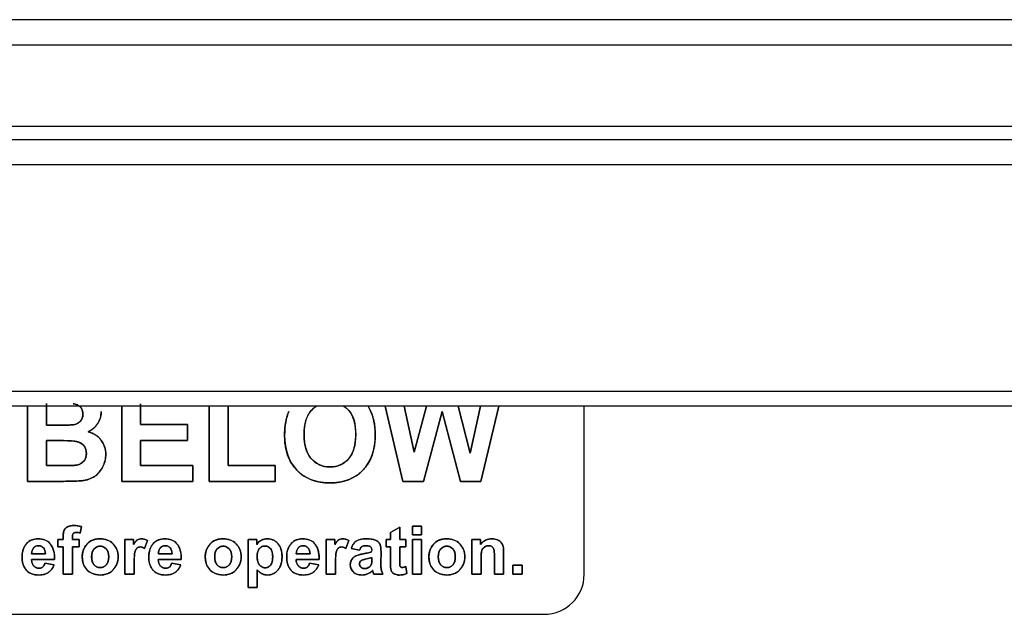
# Model space of a CAD drawing. Units: millimetres. Extents: x 41 to 956, y -969 to 993.
# Drawn here: x 277 to 350, y 716 to 761 of the extents above; entities that cross this region are included whole.
import ezdxf

# ---------------------------------------------------------------- set-up
doc = ezdxf.new("R2010")
doc.units = ezdxf.units.MM
doc.layers.add('Moffat_Details', color=160, linetype='Continuous')
doc.layers.add('Moffat_Profiles', color=10, linetype='Continuous')

msp = doc.modelspace()

# ---------------------------------------------------------------- linework, layer by layer
at = {"layer": 'Moffat_Details', "true_color": 0x000000}
for p, q in [((278.524, 730.683), (278.524, 732.3)), ((278.524, 732.3), (278.524, 730.683)), ((285.588, 730.726), (285.588, 732.278)), ((285.588, 732.278), (285.588, 730.726)), ((277.11, 732.101), (277.11, 726.463)), ((277.11, 726.463), (277.11, 732.101)), ((284.174, 732.101), (284.174, 726.463)), ((284.174, 726.463), (284.174, 732.101)), ((290.737, 732.101), (290.737, 726.463)), ((290.737, 726.463), (290.737, 732.101)), ((292.151, 727.647), (292.151, 732.101)), ((292.151, 732.101), (292.151, 727.647)), ((303.923, 732.101), (305.26, 726.463)), ((305.26, 726.463), (303.923, 732.101)), ((306.103, 728.656), (305.35, 732.101)), ((305.35, 732.101), (306.103, 728.656)), ((307.016, 732.101), (306.103, 728.656)), ((306.103, 728.656), (307.016, 732.101)), ((306.802, 726.463), (308.194, 731.697)), ((308.194, 731.697), (306.802, 726.463)), ((308.194, 731.697), (309.581, 726.463)), ((309.581, 726.463), (308.194, 731.697)), ((310.291, 728.576), (309.402, 732.101)), ((309.402, 732.101), (310.291, 728.576)), ((311.064, 732.101), (310.291, 728.576)), ((310.291, 728.576), (311.064, 732.101)), ((311.086, 726.463), (312.457, 732.101)), ((312.457, 732.101), (311.086, 726.463)), ((318.844, 719.491), (318.844, 732.101)), ((318.844, 719.491), (318.844, 732.101)), ((279.453, 730.683), (278.524, 730.683)), ((278.524, 730.683), (279.453, 730.683)), ((289.104, 730.726), (285.588, 730.726)), ((285.588, 730.726), (289.104, 730.726)), ((289.104, 729.541), (289.104, 730.726)), ((289.104, 730.726), (289.104, 729.541)), ((278.524, 729.52), (279.671, 729.52)), ((278.524, 727.647), (278.524, 729.52)), ((279.671, 729.52), (278.524, 729.52)), ((278.524, 729.52), (278.524, 727.647)), ((285.588, 727.647), (285.588, 729.541)), ((285.588, 729.541), (289.104, 729.541)), ((285.588, 729.541), (285.588, 727.647)), ((289.104, 729.541), (285.588, 729.541)), ((279.837, 727.647), (278.524, 727.647)), ((278.524, 727.647), (279.837, 727.647)), ((289.499, 727.647), (285.588, 727.647)), ((285.588, 727.647), (289.499, 727.647)), ((289.499, 726.463), (289.499, 727.647)), ((289.499, 727.647), (289.499, 726.463)), ((295.667, 727.647), (292.151, 727.647)), ((292.151, 727.647), (295.667, 727.647)), ((295.667, 726.463), (295.667, 727.647)), ((295.667, 727.647), (295.667, 726.463)), ((277.11, 726.463), (279.495, 726.463)), ((279.495, 726.463), (277.11, 726.463)), ((284.174, 726.463), (289.499, 726.463)), ((289.499, 726.463), (284.174, 726.463)), ((290.737, 726.463), (295.667, 726.463)), ((295.667, 726.463), (290.737, 726.463)), ((305.26, 726.463), (306.802, 726.463)), ((306.802, 726.463), (305.26, 726.463)), ((309.581, 726.463), (311.086, 726.463)), ((311.086, 726.463), (309.581, 726.463)), ((281.071, 722.589), (281.165, 723.067)), ((281.165, 723.067), (281.071, 722.589)), ((305.015, 723.028), (304.323, 722.622)), ((304.323, 722.622), (305.015, 723.028)), ((305.015, 722.103), (305.015, 723.028)), ((305.015, 723.028), (305.015, 722.103)), ((306.658, 723.094), (305.967, 723.094)), ((305.967, 723.094), (305.967, 722.455)), ((305.967, 722.455), (305.967, 723.094)), ((305.967, 723.094), (306.658, 723.094)), ((306.658, 722.455), (306.658, 723.094)), ((306.658, 723.094), (306.658, 722.455)), ((279.782, 722.103), (279.398, 722.103)), ((279.398, 722.103), (279.398, 721.56)), ((279.398, 721.56), (279.398, 722.103)), ((279.398, 722.103), (279.782, 722.103)), ((279.782, 722.298), (279.782, 722.103)), ((279.782, 722.103), (279.782, 722.298)), ((280.473, 722.103), (280.473, 722.287)), ((280.473, 722.287), (280.473, 722.103)), ((280.989, 722.103), (280.473, 722.103)), ((280.473, 722.103), (280.989, 722.103)), ((280.989, 721.56), (280.989, 722.103)), ((280.989, 722.103), (280.989, 721.56)), ((285.061, 722.103), (284.419, 722.103)), ((284.419, 722.103), (285.061, 722.103)), ((284.419, 722.103), (284.419, 719.494)), ((284.419, 719.494), (284.419, 722.103)), ((285.061, 721.733), (285.061, 722.103)), ((285.061, 722.103), (285.061, 721.733)), ((285.895, 721.428), (286.107, 722.029)), ((286.107, 722.029), (285.895, 721.428)), ((294.294, 722.103), (293.65, 722.103)), ((293.65, 722.103), (294.294, 722.103)), ((293.65, 722.103), (293.65, 718.501)), ((293.65, 718.501), (293.65, 722.103)), ((294.294, 721.719), (294.294, 722.103)), ((294.294, 722.103), (294.294, 721.719)), ((300.153, 722.103), (299.51, 722.103)), ((299.51, 722.103), (300.153, 722.103)), ((299.51, 722.103), (299.51, 719.494)), ((299.51, 719.494), (299.51, 722.103)), ((300.153, 721.733), (300.153, 722.103)), ((300.153, 722.103), (300.153, 721.733)), ((300.987, 721.428), (301.198, 722.029)), ((301.198, 722.029), (300.987, 721.428)), ((304.323, 722.103), (304.008, 722.103)), ((304.008, 722.103), (304.008, 721.555)), ((304.008, 721.555), (304.008, 722.103)), ((304.008, 722.103), (304.323, 722.103)), ((304.323, 722.622), (304.323, 722.103)), ((304.323, 722.103), (304.323, 722.622)), ((305.487, 722.103), (305.015, 722.103)), ((305.015, 722.103), (305.487, 722.103)), ((305.487, 721.555), (305.487, 722.103)), ((305.487, 722.103), (305.487, 721.555)), ((305.967, 722.455), (306.658, 722.455)), ((306.658, 722.455), (305.967, 722.455)), ((306.658, 722.103), (305.967, 722.103)), ((305.967, 722.103), (305.967, 719.494)), ((305.967, 719.494), (305.967, 722.103)), ((305.967, 722.103), (306.658, 722.103)), ((306.658, 719.494), (306.658, 722.103)), ((306.658, 722.103), (306.658, 719.494)), ((311.071, 722.103), (310.428, 722.103)), ((310.428, 722.103), (311.071, 722.103)), ((310.428, 722.103), (310.428, 719.494)), ((310.428, 719.494), (310.428, 722.103)), ((311.071, 721.719), (311.071, 722.103)), ((311.071, 722.103), (311.071, 721.719)), ((279.398, 721.56), (279.782, 721.56)), ((279.782, 721.56), (279.398, 721.56)), ((279.782, 721.56), (279.782, 719.494)), ((279.782, 719.494), (279.782, 721.56)), ((280.473, 719.494), (280.473, 721.56)), ((280.473, 721.56), (280.989, 721.56)), ((280.989, 721.56), (280.473, 721.56)), ((280.473, 721.56), (280.473, 719.494)), ((301.385, 721.42), (302.01, 721.308)), ((302.01, 721.308), (301.385, 721.42)), ((304.008, 721.555), (304.323, 721.555)), ((304.323, 721.555), (304.008, 721.555)), ((304.323, 721.555), (304.323, 720.416)), ((304.323, 720.416), (304.323, 721.555)), ((305.015, 721.555), (305.487, 721.555)), ((305.015, 720.504), (305.015, 721.555)), ((305.487, 721.555), (305.015, 721.555)), ((305.015, 721.555), (305.015, 720.504)), ((277.411, 720.6), (279.14, 720.6)), ((279.14, 720.6), (277.411, 720.6)), ((278.454, 721.022), (277.422, 721.022)), ((277.422, 721.022), (278.454, 721.022)), ((286.91, 720.6), (288.639, 720.6)), ((288.639, 720.6), (286.91, 720.6)), ((287.953, 721.022), (286.921, 721.022)), ((286.921, 721.022), (287.953, 721.022)), ((297.25, 720.6), (298.978, 720.6)), ((298.978, 720.6), (297.25, 720.6)), ((298.292, 721.022), (297.26, 721.022)), ((297.26, 721.022), (298.292, 721.022)), ((302.935, 720.748), (302.935, 720.611)), ((302.935, 720.611), (302.935, 720.748)), ((303.604, 720.35), (303.615, 721.157)), ((303.615, 721.157), (303.604, 720.35)), ((311.12, 719.494), (311.12, 720.677)), ((311.12, 720.677), (311.12, 719.494)), ((312.116, 720.825), (312.116, 719.494)), ((312.116, 719.494), (312.116, 720.825)), ((312.807, 719.494), (312.807, 721.116)), ((312.807, 721.116), (312.807, 719.494)), ((279.104, 720.21), (278.415, 720.325)), ((278.415, 720.325), (279.104, 720.21)), ((285.11, 719.494), (285.11, 720.298)), ((285.11, 720.298), (285.11, 719.494)), ((288.603, 720.21), (287.915, 720.325)), ((287.915, 720.325), (288.603, 720.21)), ((294.341, 718.501), (294.341, 719.818)), ((294.341, 719.818), (294.341, 718.501)), ((298.943, 720.21), (298.254, 720.325)), ((298.254, 720.325), (298.943, 720.21)), ((300.202, 719.494), (300.202, 720.298)), ((300.202, 720.298), (300.202, 719.494)), ((305.544, 719.541), (305.487, 720.076)), ((305.487, 720.076), (305.544, 719.541)), ((314.199, 720.186), (313.507, 720.186)), ((313.507, 720.186), (314.199, 720.186)), ((313.507, 720.186), (313.507, 719.494)), ((313.507, 719.494), (313.507, 720.186)), ((314.199, 719.494), (314.199, 720.186)), ((314.199, 720.186), (314.199, 719.494)), ((279.782, 719.494), (280.473, 719.494)), ((280.473, 719.494), (279.782, 719.494)), ((284.419, 719.494), (285.11, 719.494)), ((285.11, 719.494), (284.419, 719.494)), ((299.51, 719.494), (300.202, 719.494)), ((300.202, 719.494), (299.51, 719.494)), ((303.078, 719.494), (303.761, 719.494)), ((303.761, 719.494), (303.078, 719.494)), ((305.967, 719.494), (306.658, 719.494)), ((306.658, 719.494), (305.967, 719.494)), ((310.428, 719.494), (311.12, 719.494)), ((311.12, 719.494), (310.428, 719.494)), ((312.116, 719.494), (312.807, 719.494)), ((312.807, 719.494), (312.116, 719.494)), ((313.507, 719.494), (314.199, 719.494)), ((314.199, 719.494), (313.507, 719.494)), ((293.65, 718.501), (294.341, 718.501)), ((294.341, 718.501), (293.65, 718.501)), ((216.844, 716.491), (315.844, 716.491)), ((216.844, 716.491), (315.844, 716.491))]:
    msp.add_line(p, q, dxfattribs=at)
msp.add_arc((315.844, 719.491), 3, 270, 0, dxfattribs=at)
msp.add_arc((315.844, 719.491), 3, 270, 0, dxfattribs=at)
for points, degree, knots in [([(280.546, 732.278), (280.785, 732.246), (280.963, 732.164), (281.083, 732.03), (281.202, 731.897), (281.261, 731.722), (281.261, 731.505)], 3, [-0.1564343, -0.1564343, -0.1564343, -0.1564343, -0.0782171, -0.0782171, -0.0782171, 0, 0, 0, 0]), ([(281.656, 730.187), (281.958, 730.326), (282.198, 730.531), (282.374, 730.803), (282.55, 731.075), (282.638, 731.375), (282.638, 731.702)], 3, [-0.1831987, -0.1831987, -0.1831987, -0.1831987, -0.0915994, -0.0915994, -0.0915994, 0, 0, 0, 0]), ([(297.844, 729.968), (297.844, 730.772), (298.022, 731.374), (298.38, 731.774), (298.496, 731.904), (298.624, 732.013), (298.763, 732.101)], 3, [-0.312591, -0.312591, -0.312591, -0.312591, -0.1562955, -0.1562955, -0.1562955, -0.1055944, -0.1055944, -0.1055944, -0.1055944]), ([(298.763, 732.101), (298.554, 731.969), (297.844, 731.174), (297.844, 729.968)], 2, [0.675608, 0.675608, 0.675608, 1, 2, 2, 2]), ([(300.821, 732.101), (300.957, 732.015), (301.082, 731.909), (301.194, 731.782), (301.546, 731.387), (301.722, 730.788), (301.722, 729.984)], 3, [-0.4174701, -0.4174701, -0.4174701, -0.4174701, -0.3163029, -0.3163029, -0.3163029, 0, 0, 0, 0]), ([(301.722, 729.984), (301.722, 731.19), (301.025, 731.972), (300.821, 732.101)], 2, [0, 0, 0, 1, 1.319843, 1.319843, 1.319843]), ([(281.261, 731.505), (281.261, 731.277), (281.192, 731.095), (281.053, 730.958), (280.914, 730.821), (280.724, 730.737), (280.482, 730.705)], 3, [-0.1242396, -0.1242396, -0.1242396, -0.1242396, -0.0621198, -0.0621198, -0.0621198, 0, 0, 0, 0]), ([(282.979, 728.496), (282.979, 728.901), (282.865, 729.253), (282.638, 729.552), (282.41, 729.851), (282.083, 730.062), (281.656, 730.187)], 3, [-0.2894126, -0.2894126, -0.2894126, -0.2894126, -0.1447063, -0.1447063, -0.1447063, 0, 0, 0, 0]), ([(279.671, 729.52), (280.315, 729.52), (280.734, 729.486), (280.928, 729.419), (281.122, 729.351), (281.269, 729.244), (281.371, 729.099), (281.472, 728.953), (281.523, 728.775), (281.523, 728.565)], 3, [-0.1808048, -0.1808048, -0.1808048, -0.1808048, -0.1205365, -0.1205365, -0.1205365, -0.0602683, -0.0602683, -0.0602683, 0, 0, 0, 0]), ([(296.387, 729.92), (296.387, 728.807), (296.695, 727.933), (297.31, 727.298), (297.925, 726.663), (298.752, 726.346), (299.791, 726.346)], 3, [-0.4663066, -0.4663066, -0.4663066, -0.4663066, -0.2331533, -0.2331533, -0.2331533, 0, 0, 0, 0]), ([(299.791, 727.551), (299.225, 727.551), (298.759, 727.756), (298.393, 728.165), (298.027, 728.574), (297.844, 729.175), (297.844, 729.968)], 3, [-0.576832, -0.576832, -0.576832, -0.576832, -0.288416, -0.288416, -0.288416, 0, 0, 0, 0]), ([(301.722, 729.984), (301.722, 729.173), (301.542, 728.565), (301.181, 728.16), (300.82, 727.754), (300.357, 727.551), (299.791, 727.551)], 3, [-0.3474887, -0.3474887, -0.3474887, -0.3474887, -0.1737444, -0.1737444, -0.1737444, 0, 0, 0, 0]), ([(299.791, 726.346), (300.819, 726.346), (301.641, 726.665), (302.256, 727.303), (302.871, 727.942), (303.179, 728.825), (303.179, 729.952)], 3, [-0.8432084, -0.8432084, -0.8432084, -0.8432084, -0.4216042, -0.4216042, -0.4216042, 0, 0, 0, 0]), ([(281.523, 728.565), (281.523, 728.316), (281.456, 728.118), (281.323, 727.97), (281.189, 727.823), (281.018, 727.729), (280.808, 727.69)], 3, [-0.09805241, -0.09805241, -0.09805241, -0.09805241, -0.0490262, -0.0490262, -0.0490262, 0, 0, 0, 0]), ([(281.203, 726.511), (281.576, 726.554), (281.892, 726.665), (282.15, 726.844), (282.407, 727.024), (282.61, 727.264), (282.758, 727.565), (282.905, 727.865), (282.979, 728.176), (282.979, 728.496)], 3, [-0.2104744, -0.2104744, -0.2104744, -0.2104744, -0.1403163, -0.1403163, -0.1403163, -0.0701581, -0.0701581, -0.0701581, 0, 0, 0, 0]), ([(280.586, 723.154), (280.394, 723.154), (280.235, 723.121), (280.11, 723.053), (279.984, 722.985), (279.898, 722.897), (279.852, 722.789), (279.805, 722.682), (279.782, 722.518), (279.782, 722.298)], 3, [-0.1733934, -0.1733934, -0.1733934, -0.1733934, -0.1155956, -0.1155956, -0.1155956, -0.0577978, -0.0577978, -0.0577978, 0, 0, 0, 0]), ([(277.9, 722.161), (277.554, 722.161), (277.268, 722.039), (277.042, 721.795), (276.816, 721.551), (276.703, 721.212), (276.703, 720.778)], 3, [-0.307239, -0.307239, -0.307239, -0.307239, -0.1536195, -0.1536195, -0.1536195, 0, 0, 0, 0]), ([(279.14, 720.6), (279.149, 721.128), (279.041, 721.521), (278.817, 721.777), (278.593, 722.033), (278.287, 722.161), (277.9, 722.161)], 3, [-0.2079374, -0.2079374, -0.2079374, -0.2079374, -0.1039687, -0.1039687, -0.1039687, 0, 0, 0, 0]), ([(280.473, 722.287), (280.473, 722.421), (280.495, 722.511), (280.538, 722.558), (280.581, 722.604), (280.653, 722.628), (280.753, 722.628)], 3, [-0.04726737, -0.04726737, -0.04726737, -0.04726737, -0.02363369, -0.02363369, -0.02363369, 0, 0, 0, 0]), ([(282.559, 722.161), (282.303, 722.161), (282.071, 722.105), (281.864, 721.992), (281.658, 721.88), (281.498, 721.716), (281.384, 721.501), (281.271, 721.286), (281.214, 721.064), (281.214, 720.836)], 3, [-0.1175152, -0.1175152, -0.1175152, -0.1175152, -0.0783435, -0.0783435, -0.0783435, -0.0391717, -0.0391717, -0.0391717, 0, 0, 0, 0]), ([(283.909, 720.806), (283.909, 721.197), (283.782, 721.521), (283.53, 721.777), (283.278, 722.033), (282.954, 722.161), (282.559, 722.161)], 3, [-0.1937623, -0.1937623, -0.1937623, -0.1937623, -0.0968812, -0.0968812, -0.0968812, 0, 0, 0, 0]), ([(285.654, 722.161), (285.542, 722.161), (285.443, 722.134), (285.356, 722.079), (285.269, 722.024), (285.171, 721.909), (285.061, 721.733)], 3, [-0.0670926, -0.0670926, -0.0670926, -0.0670926, -0.0335463, -0.0335463, -0.0335463, 0, 0, 0, 0]), ([(287.399, 722.161), (287.053, 722.161), (286.767, 722.039), (286.541, 721.795), (286.316, 721.551), (286.203, 721.212), (286.203, 720.778)], 3, [-0.307239, -0.307239, -0.307239, -0.307239, -0.1536195, -0.1536195, -0.1536195, 0, 0, 0, 0]), ([(288.639, 720.6), (288.648, 721.128), (288.541, 721.521), (288.317, 721.777), (288.093, 722.033), (287.787, 722.161), (287.399, 722.161)], 3, [-0.2079374, -0.2079374, -0.2079374, -0.2079374, -0.1039687, -0.1039687, -0.1039687, 0, 0, 0, 0]), ([(291.781, 722.161), (291.525, 722.161), (291.293, 722.105), (291.087, 721.992), (290.88, 721.88), (290.72, 721.716), (290.607, 721.501), (290.493, 721.286), (290.436, 721.064), (290.436, 720.836)], 3, [-0.1175152, -0.1175152, -0.1175152, -0.1175152, -0.0783435, -0.0783435, -0.0783435, -0.0391717, -0.0391717, -0.0391717, 0, 0, 0, 0]), ([(293.131, 720.806), (293.131, 721.197), (293.005, 721.521), (292.752, 721.777), (292.5, 722.033), (292.176, 722.161), (291.781, 722.161)], 3, [-0.1937623, -0.1937623, -0.1937623, -0.1937623, -0.0968812, -0.0968812, -0.0968812, 0, 0, 0, 0]), ([(295.107, 722.161), (294.933, 722.161), (294.775, 722.12), (294.633, 722.039), (294.491, 721.958), (294.378, 721.851), (294.294, 721.719)], 3, [-0.1714287, -0.1714287, -0.1714287, -0.1714287, -0.0857143, -0.0857143, -0.0857143, 0, 0, 0, 0]), ([(296.196, 720.814), (296.196, 721.238), (296.09, 721.569), (295.879, 721.806), (295.668, 722.043), (295.41, 722.161), (295.107, 722.161)], 3, [-0.2825522, -0.2825522, -0.2825522, -0.2825522, -0.1412761, -0.1412761, -0.1412761, 0, 0, 0, 0]), ([(297.738, 722.161), (297.392, 722.161), (297.106, 722.039), (296.88, 721.795), (296.655, 721.551), (296.542, 721.212), (296.542, 720.778)], 3, [-0.307239, -0.307239, -0.307239, -0.307239, -0.1536195, -0.1536195, -0.1536195, 0, 0, 0, 0]), ([(298.978, 720.6), (298.987, 721.128), (298.88, 721.521), (298.656, 721.777), (298.432, 722.033), (298.126, 722.161), (297.738, 722.161)], 3, [-0.2079374, -0.2079374, -0.2079374, -0.2079374, -0.1039687, -0.1039687, -0.1039687, 0, 0, 0, 0]), ([(300.745, 722.161), (300.634, 722.161), (300.534, 722.134), (300.448, 722.079), (300.361, 722.024), (300.262, 721.909), (300.153, 721.733)], 3, [-0.0670926, -0.0670926, -0.0670926, -0.0670926, -0.0335463, -0.0335463, -0.0335463, 0, 0, 0, 0]), ([(302.515, 722.161), (302.177, 722.161), (301.921, 722.101), (301.75, 721.98), (301.578, 721.859), (301.456, 721.673), (301.385, 721.42)], 3, [-0.1562654, -0.1562654, -0.1562654, -0.1562654, -0.0781327, -0.0781327, -0.0781327, 0, 0, 0, 0]), ([(303.615, 721.157), (303.615, 721.457), (303.585, 721.663), (303.523, 721.774), (303.462, 721.886), (303.356, 721.978), (303.205, 722.051), (303.054, 722.125), (302.824, 722.161), (302.515, 722.161)], 3, [-0.2434189, -0.2434189, -0.2434189, -0.2434189, -0.1622793, -0.1622793, -0.1622793, -0.0811396, -0.0811396, -0.0811396, 0, 0, 0, 0]), ([(308.546, 722.161), (308.29, 722.161), (308.059, 722.105), (307.852, 721.992), (307.645, 721.88), (307.485, 721.716), (307.372, 721.501), (307.258, 721.286), (307.202, 721.064), (307.202, 720.836)], 3, [-0.1175152, -0.1175152, -0.1175152, -0.1175152, -0.0783435, -0.0783435, -0.0783435, -0.0391717, -0.0391717, -0.0391717, 0, 0, 0, 0]), ([(309.896, 720.806), (309.896, 721.197), (309.77, 721.521), (309.518, 721.777), (309.265, 722.033), (308.941, 722.161), (308.546, 722.161)], 3, [-0.1937623, -0.1937623, -0.1937623, -0.1937623, -0.0968812, -0.0968812, -0.0968812, 0, 0, 0, 0]), ([(312.807, 721.116), (312.807, 721.317), (312.795, 721.471), (312.769, 721.579), (312.743, 721.687), (312.699, 721.784), (312.635, 721.869), (312.571, 721.954), (312.475, 722.024), (312.349, 722.079), (312.223, 722.134), (312.083, 722.161), (311.929, 722.161)], 3, [-0.1889902, -0.1889902, -0.1889902, -0.1889902, -0.1417427, -0.1417427, -0.1417427, -0.0944951, -0.0944951, -0.0944951, -0.0472476, -0.0472476, -0.0472476, 0, 0, 0, 0]), ([(277.941, 721.634), (278.082, 721.634), (278.201, 721.582), (278.299, 721.478), (278.397, 721.374), (278.448, 721.222), (278.454, 721.022)], 3, [-0.1322657, -0.1322657, -0.1322657, -0.1322657, -0.0661329, -0.0661329, -0.0661329, 0, 0, 0, 0]), ([(281.922, 720.8), (281.922, 721.058), (281.983, 721.256), (282.106, 721.393), (282.228, 721.53), (282.38, 721.599), (282.561, 721.599)], 3, [-0.1449767, -0.1449767, -0.1449767, -0.1449767, -0.0724884, -0.0724884, -0.0724884, 0, 0, 0, 0]), ([(282.561, 721.599), (282.743, 721.599), (282.894, 721.53), (283.016, 721.393), (283.137, 721.256), (283.198, 721.059), (283.198, 720.803)], 3, [-0.1679287, -0.1679287, -0.1679287, -0.1679287, -0.0839643, -0.0839643, -0.0839643, 0, 0, 0, 0]), ([(285.11, 720.298), (285.11, 720.743), (285.13, 721.034), (285.168, 721.173), (285.207, 721.312), (285.259, 721.408), (285.326, 721.461), (285.393, 721.514), (285.475, 721.541), (285.571, 721.541)], 3, [-0.100887, -0.100887, -0.100887, -0.100887, -0.067258, -0.067258, -0.067258, -0.033629, -0.033629, -0.033629, 0, 0, 0, 0]), ([(287.44, 721.634), (287.581, 721.634), (287.7, 721.582), (287.798, 721.478), (287.896, 721.374), (287.948, 721.222), (287.953, 721.022)], 3, [-0.1322657, -0.1322657, -0.1322657, -0.1322657, -0.0661329, -0.0661329, -0.0661329, 0, 0, 0, 0]), ([(291.144, 720.8), (291.144, 721.058), (291.206, 721.256), (291.328, 721.393), (291.451, 721.53), (291.603, 721.599), (291.784, 721.599)], 3, [-0.1449767, -0.1449767, -0.1449767, -0.1449767, -0.0724884, -0.0724884, -0.0724884, 0, 0, 0, 0]), ([(291.784, 721.599), (291.965, 721.599), (292.116, 721.53), (292.238, 721.393), (292.359, 721.256), (292.42, 721.059), (292.42, 720.803)], 3, [-0.1679287, -0.1679287, -0.1679287, -0.1679287, -0.0839643, -0.0839643, -0.0839643, 0, 0, 0, 0]), ([(294.33, 720.844), (294.33, 721.098), (294.386, 721.29), (294.497, 721.42), (294.609, 721.55), (294.75, 721.615), (294.92, 721.615)], 3, [-0.1522638, -0.1522638, -0.1522638, -0.1522638, -0.0761319, -0.0761319, -0.0761319, 0, 0, 0, 0]), ([(294.92, 721.615), (295.083, 721.615), (295.219, 721.549), (295.329, 721.416), (295.439, 721.284), (295.493, 721.081), (295.493, 720.808)], 3, [-0.1820503, -0.1820503, -0.1820503, -0.1820503, -0.0910252, -0.0910252, -0.0910252, 0, 0, 0, 0]), ([(297.406, 721.47), (297.431, 721.497), (297.458, 721.523), (297.518, 721.566), (297.549, 721.583), (297.645, 721.623), (297.711, 721.634), (297.779, 721.634)], 3, [-0.04237196, -0.04237196, -0.04237196, -0.04237196, -0.03115742, -0.03115742, -0.02038512, -0.02038512, 0, 0, 0, 0]), ([(297.779, 721.634), (297.92, 721.634), (298.039, 721.582), (298.137, 721.478), (298.235, 721.374), (298.287, 721.222), (298.292, 721.022)], 3, [-0.1322657, -0.1322657, -0.1322657, -0.1322657, -0.0661329, -0.0661329, -0.0661329, 0, 0, 0, 0]), ([(300.202, 720.298), (300.202, 720.743), (300.221, 721.034), (300.26, 721.173), (300.298, 721.312), (300.351, 721.408), (300.417, 721.461), (300.484, 721.514), (300.566, 721.541), (300.663, 721.541)], 3, [-0.100887, -0.100887, -0.100887, -0.100887, -0.067258, -0.067258, -0.067258, -0.033629, -0.033629, -0.033629, 0, 0, 0, 0]), ([(302.01, 721.308), (302.052, 721.428), (302.108, 721.513), (302.178, 721.562), (302.247, 721.61), (302.343, 721.634), (302.466, 721.634)], 3, [-0.09099617, -0.09099617, -0.09099617, -0.09099617, -0.04549809, -0.04549809, -0.04549809, 0, 0, 0, 0]), ([(302.466, 721.634), (302.647, 721.634), (302.77, 721.606), (302.836, 721.549), (302.902, 721.493), (302.935, 721.398), (302.935, 721.267)], 3, [-0.0671053, -0.0671053, -0.0671053, -0.0671053, -0.03355265, -0.03355265, -0.03355265, 0, 0, 0, 0]), ([(307.91, 720.8), (307.91, 721.058), (307.971, 721.256), (308.093, 721.393), (308.216, 721.53), (308.368, 721.599), (308.549, 721.599)], 3, [-0.1449767, -0.1449767, -0.1449767, -0.1449767, -0.0724884, -0.0724884, -0.0724884, 0, 0, 0, 0]), ([(308.549, 721.599), (308.73, 721.599), (308.881, 721.53), (309.003, 721.393), (309.125, 721.256), (309.185, 721.059), (309.185, 720.803)], 3, [-0.1679287, -0.1679287, -0.1679287, -0.1679287, -0.0839643, -0.0839643, -0.0839643, 0, 0, 0, 0]), ([(311.12, 720.677), (311.12, 720.968), (311.137, 721.167), (311.172, 721.275), (311.207, 721.383), (311.272, 721.47), (311.367, 721.536), (311.462, 721.601), (311.569, 721.634), (311.688, 721.634)], 3, [-0.08990824, -0.08990824, -0.08990824, -0.08990824, -0.05993883, -0.05993883, -0.05993883, -0.02996941, -0.02996941, -0.02996941, 0, 0, 0, 0]), ([(311.688, 721.634), (311.781, 721.634), (311.861, 721.611), (311.928, 721.566), (311.995, 721.52), (312.043, 721.455), (312.072, 721.372), (312.101, 721.289), (312.116, 721.107), (312.116, 720.825)], 3, [-0.3068783, -0.3068783, -0.3068783, -0.3068783, -0.2045855, -0.2045855, -0.2045855, -0.1022928, -0.1022928, -0.1022928, 0, 0, 0, 0]), ([(277.976, 719.952), (277.817, 719.952), (277.685, 720.009), (277.578, 720.122), (277.472, 720.236), (277.417, 720.395), (277.411, 720.6)], 3, [-0.123636, -0.123636, -0.123636, -0.123636, -0.061818, -0.061818, -0.061818, 0, 0, 0, 0]), ([(281.214, 720.836), (281.214, 720.536), (281.271, 720.282), (281.384, 720.073), (281.498, 719.864), (281.663, 719.706), (281.88, 719.598), (282.096, 719.49), (282.325, 719.436), (282.564, 719.436)], 3, [-0.3640146, -0.3640146, -0.3640146, -0.3640146, -0.2426764, -0.2426764, -0.2426764, -0.1213382, -0.1213382, -0.1213382, 0, 0, 0, 0]), ([(282.561, 719.999), (282.38, 719.999), (282.228, 720.068), (282.106, 720.205), (281.983, 720.342), (281.922, 720.54), (281.922, 720.8)], 3, [-0.1781349, -0.1781349, -0.1781349, -0.1781349, -0.0890674, -0.0890674, -0.0890674, 0, 0, 0, 0]), ([(283.198, 720.803), (283.198, 720.541), (283.137, 720.342), (283.016, 720.205), (282.894, 720.068), (282.743, 719.999), (282.561, 719.999)], 3, [-0.1471507, -0.1471507, -0.1471507, -0.1471507, -0.0735754, -0.0735754, -0.0735754, 0, 0, 0, 0]), ([(282.564, 719.436), (282.95, 719.436), (283.271, 719.566), (283.526, 719.826), (283.781, 720.086), (283.909, 720.412), (283.909, 720.806)], 3, [-0.2162456, -0.2162456, -0.2162456, -0.2162456, -0.1081228, -0.1081228, -0.1081228, 0, 0, 0, 0]), ([(287.476, 719.952), (287.317, 719.952), (287.184, 720.009), (287.078, 720.122), (286.972, 720.236), (286.916, 720.395), (286.91, 720.6)], 3, [-0.123636, -0.123636, -0.123636, -0.123636, -0.061818, -0.061818, -0.061818, 0, 0, 0, 0]), ([(290.436, 720.836), (290.436, 720.536), (290.493, 720.282), (290.607, 720.073), (290.72, 719.864), (290.885, 719.706), (291.102, 719.598), (291.319, 719.49), (291.547, 719.436), (291.786, 719.436)], 3, [-0.3640146, -0.3640146, -0.3640146, -0.3640146, -0.2426764, -0.2426764, -0.2426764, -0.1213382, -0.1213382, -0.1213382, 0, 0, 0, 0]), ([(291.784, 719.999), (291.603, 719.999), (291.451, 720.068), (291.328, 720.205), (291.206, 720.342), (291.144, 720.54), (291.144, 720.8)], 3, [-0.1781349, -0.1781349, -0.1781349, -0.1781349, -0.0890674, -0.0890674, -0.0890674, 0, 0, 0, 0]), ([(292.42, 720.803), (292.42, 720.541), (292.359, 720.342), (292.238, 720.205), (292.116, 720.068), (291.965, 719.999), (291.784, 719.999)], 3, [-0.1471507, -0.1471507, -0.1471507, -0.1471507, -0.0735754, -0.0735754, -0.0735754, 0, 0, 0, 0]), ([(291.786, 719.436), (292.172, 719.436), (292.493, 719.566), (292.748, 719.826), (293.003, 720.086), (293.131, 720.412), (293.131, 720.806)], 3, [-0.2162456, -0.2162456, -0.2162456, -0.2162456, -0.1081228, -0.1081228, -0.1081228, 0, 0, 0, 0]), ([(294.931, 719.985), (294.764, 719.985), (294.623, 720.055), (294.506, 720.195), (294.389, 720.335), (294.33, 720.551), (294.33, 720.844)], 3, [-0.2070354, -0.2070354, -0.2070354, -0.2070354, -0.1035177, -0.1035177, -0.1035177, 0, 0, 0, 0]), ([(295.493, 720.808), (295.493, 720.516), (295.44, 720.305), (295.333, 720.177), (295.226, 720.049), (295.092, 719.985), (294.931, 719.985)], 3, [-0.1683103, -0.1683103, -0.1683103, -0.1683103, -0.0841551, -0.0841551, -0.0841551, 0, 0, 0, 0]), ([(295.104, 719.436), (295.173, 719.436), (295.242, 719.443), (295.376, 719.47), (295.439, 719.49), (295.63, 719.573), (295.742, 719.657), (295.923, 719.846), (296.017, 719.969), (296.168, 720.362), (296.196, 720.591), (296.196, 720.814)], 3, [-0.2607225, -0.2607225, -0.2607225, -0.2607225, -0.227058, -0.227058, -0.1943971, -0.1943971, -0.1260225, -0.1260225, -0.0668386, -0.0668386, 0, 0, 0, 0]), ([(297.815, 719.952), (297.656, 719.952), (297.523, 720.009), (297.417, 720.122), (297.311, 720.236), (297.255, 720.395), (297.25, 720.6)], 3, [-0.123636, -0.123636, -0.123636, -0.123636, -0.061818, -0.061818, -0.061818, 0, 0, 0, 0]), ([(302.265, 721.028), (302.026, 720.982), (301.842, 720.929), (301.715, 720.867), (301.588, 720.806), (301.489, 720.718), (301.419, 720.603), (301.348, 720.487), (301.313, 720.356), (301.313, 720.207)], 3, [-0.1570448, -0.1570448, -0.1570448, -0.1570448, -0.1046966, -0.1046966, -0.1046966, -0.0523483, -0.0523483, -0.0523483, 0, 0, 0, 0]), ([(302.139, 720.523), (302.198, 720.561), (302.323, 720.601), (302.515, 720.642), (302.707, 720.684), (302.847, 720.719), (302.935, 720.748)], 3, [-0.05037977, -0.05037977, -0.05037977, -0.05037977, -0.02518988, -0.02518988, -0.02518988, 0, 0, 0, 0]), ([(305.207, 720.01), (305.161, 720.01), (305.122, 720.021), (305.09, 720.044), (305.058, 720.067), (305.038, 720.096), (305.028, 720.132), (305.019, 720.168), (305.015, 720.292), (305.015, 720.504)], 3, [-0.1144302, -0.1144302, -0.1144302, -0.1144302, -0.0762868, -0.0762868, -0.0762868, -0.0381434, -0.0381434, -0.0381434, 0, 0, 0, 0]), ([(307.202, 720.836), (307.202, 720.536), (307.258, 720.282), (307.372, 720.073), (307.485, 719.864), (307.65, 719.706), (307.867, 719.598), (308.084, 719.49), (308.312, 719.436), (308.552, 719.436)], 3, [-0.3640146, -0.3640146, -0.3640146, -0.3640146, -0.2426764, -0.2426764, -0.2426764, -0.1213382, -0.1213382, -0.1213382, 0, 0, 0, 0]), ([(308.549, 719.999), (308.368, 719.999), (308.216, 720.068), (308.093, 720.205), (307.971, 720.342), (307.91, 720.54), (307.91, 720.8)], 3, [-0.1781349, -0.1781349, -0.1781349, -0.1781349, -0.0890674, -0.0890674, -0.0890674, 0, 0, 0, 0]), ([(309.185, 720.803), (309.185, 720.541), (309.125, 720.342), (309.003, 720.205), (308.881, 720.068), (308.73, 719.999), (308.549, 719.999)], 3, [-0.1471507, -0.1471507, -0.1471507, -0.1471507, -0.0735754, -0.0735754, -0.0735754, 0, 0, 0, 0]), ([(308.552, 719.436), (308.938, 719.436), (309.258, 719.566), (309.513, 719.826), (309.769, 720.086), (309.896, 720.412), (309.896, 720.806)], 3, [-0.2162456, -0.2162456, -0.2162456, -0.2162456, -0.1081228, -0.1081228, -0.1081228, 0, 0, 0, 0]), ([(277.968, 719.436), (278.255, 719.436), (278.494, 719.502), (278.686, 719.634), (278.877, 719.766), (279.016, 719.958), (279.104, 720.21)], 3, [-0.1185233, -0.1185233, -0.1185233, -0.1185233, -0.0592616, -0.0592616, -0.0592616, 0, 0, 0, 0]), ([(278.415, 720.325), (278.377, 720.194), (278.321, 720.099), (278.248, 720.04), (278.175, 719.982), (278.084, 719.952), (277.976, 719.952)], 3, [-0.0527447, -0.0527447, -0.0527447, -0.0527447, -0.02637235, -0.02637235, -0.02637235, 0, 0, 0, 0]), ([(287.468, 719.436), (287.755, 719.436), (287.994, 719.502), (288.185, 719.634), (288.376, 719.766), (288.516, 719.958), (288.603, 720.21)], 3, [-0.1185233, -0.1185233, -0.1185233, -0.1185233, -0.0592616, -0.0592616, -0.0592616, 0, 0, 0, 0]), ([(287.915, 720.325), (287.876, 720.194), (287.821, 720.099), (287.747, 720.04), (287.674, 719.982), (287.584, 719.952), (287.476, 719.952)], 3, [-0.0527447, -0.0527447, -0.0527447, -0.0527447, -0.02637235, -0.02637235, -0.02637235, 0, 0, 0, 0]), ([(294.341, 719.818), (294.471, 719.679), (294.594, 719.58), (294.711, 719.523), (294.828, 719.465), (294.959, 719.436), (295.104, 719.436)], 3, [-0.06860482, -0.06860482, -0.06860482, -0.06860482, -0.03430241, -0.03430241, -0.03430241, 0, 0, 0, 0]), ([(297.807, 719.436), (298.094, 719.436), (298.333, 719.502), (298.524, 719.634), (298.715, 719.766), (298.855, 719.958), (298.943, 720.21)], 3, [-0.1185233, -0.1185233, -0.1185233, -0.1185233, -0.0592616, -0.0592616, -0.0592616, 0, 0, 0, 0]), ([(298.254, 720.325), (298.215, 720.194), (298.16, 720.099), (298.086, 720.04), (298.013, 719.982), (297.923, 719.952), (297.815, 719.952)], 3, [-0.0527447, -0.0527447, -0.0527447, -0.0527447, -0.02637235, -0.02637235, -0.02637235, 0, 0, 0, 0]), ([(301.313, 720.207), (301.313, 719.984), (301.391, 719.8), (301.545, 719.655), (301.7, 719.509), (301.911, 719.436), (302.18, 719.436)], 3, [-0.1962817, -0.1962817, -0.1962817, -0.1962817, -0.0981408, -0.0981408, -0.0981408, 0, 0, 0, 0]), ([(302.389, 719.922), (302.277, 719.922), (302.185, 719.957), (302.113, 720.028), (302.041, 720.098), (302.005, 720.182), (302.005, 720.279)], 3, [-0.07492424, -0.07492424, -0.07492424, -0.07492424, -0.03746212, -0.03746212, -0.03746212, 0, 0, 0, 0]), ([(302.18, 719.436), (302.332, 719.436), (302.475, 719.465), (302.61, 719.523), (302.744, 719.58), (302.87, 719.666), (302.987, 719.779)], 3, [-0.151445, -0.151445, -0.151445, -0.151445, -0.0757225, -0.0757225, -0.0757225, 0, 0, 0, 0]), ([(303.761, 719.494), (303.7, 719.618), (303.659, 719.735), (303.637, 719.844), (303.615, 719.953), (303.604, 720.121), (303.604, 720.35)], 3, [-0.2946378, -0.2946378, -0.2946378, -0.2946378, -0.1473189, -0.1473189, -0.1473189, 0, 0, 0, 0]), ([(304.345, 719.93), (304.364, 719.817), (304.396, 719.727), (304.443, 719.661), (304.489, 719.596), (304.562, 719.542), (304.662, 719.5), (304.762, 719.457), (304.874, 719.436), (304.998, 719.436)], 3, [-0.05801568, -0.05801568, -0.05801568, -0.05801568, -0.03867712, -0.03867712, -0.03867712, -0.01933856, -0.01933856, -0.01933856, 0, 0, 0, 0])]:
    msp.add_open_spline(points, degree=degree, knots=knots, dxfattribs=at)
for points, degree in [([(281.261, 731.505), (281.261, 731.83), (280.904, 732.23), (280.546, 732.278)], 2), ([(282.638, 731.702), (282.638, 731.211), (282.11, 730.395), (281.656, 730.187)], 2), ([(296.707, 731.713), (296.494, 731.229), (296.387, 730.632), (296.387, 729.92)], 3), ([(296.387, 729.92), (296.387, 730.987), (296.707, 731.713)], 2), ([(303.179, 729.952), (303.179, 730.81), (303.003, 731.526), (302.652, 732.101)], 3), ([(302.652, 732.101), (303.179, 731.238), (303.179, 729.952)], 2), ([(280.482, 730.705), (280.845, 730.753), (281.261, 731.163), (281.261, 731.505)], 2), ([(280.482, 730.705), (280.347, 730.69), (280.004, 730.683), (279.453, 730.683)], 3), ([(279.453, 730.683), (280.28, 730.683), (280.482, 730.705)], 2), ([(281.656, 730.187), (282.296, 730), (282.979, 729.104), (282.979, 728.496)], 2), ([(281.523, 728.565), (281.523, 728.88), (281.219, 729.317), (280.637, 729.52), (279.671, 729.52)], 2), ([(299.791, 726.346), (298.233, 726.346), (296.387, 728.25), (296.387, 729.92)], 2), ([(297.844, 729.968), (297.844, 728.778), (298.943, 727.551), (299.791, 727.551)], 2), ([(299.791, 727.551), (300.639, 727.551), (301.722, 728.768), (301.722, 729.984)], 2), ([(303.179, 729.952), (303.179, 728.261), (301.333, 726.346), (299.791, 726.346)], 2), ([(280.808, 727.69), (281.123, 727.749), (281.523, 728.192), (281.523, 728.565)], 2), ([(282.979, 728.496), (282.979, 728.015), (282.536, 727.114), (281.763, 726.575), (281.203, 726.511)], 2), ([(280.808, 727.69), (280.673, 727.662), (280.349, 727.647), (279.837, 727.647)], 3), ([(279.837, 727.647), (280.605, 727.647), (280.808, 727.69)], 2), ([(279.495, 726.463), (280.395, 726.47), (280.964, 726.486), (281.203, 726.511)], 3), ([(281.203, 726.511), (280.845, 726.474), (279.495, 726.463)], 2), ([(279.782, 722.298), (279.782, 722.628), (279.922, 722.951), (280.298, 723.154), (280.586, 723.154)], 2), ([(281.165, 723.067), (280.976, 723.125), (280.783, 723.154), (280.586, 723.154)], 3), ([(280.586, 723.154), (280.882, 723.154), (281.165, 723.067)], 2), ([(276.703, 720.778), (276.703, 721.428), (277.381, 722.161), (277.9, 722.161)], 2), ([(277.9, 722.161), (278.481, 722.161), (279.153, 721.393), (279.14, 720.6)], 2), ([(280.753, 722.628), (280.602, 722.628), (280.473, 722.488), (280.473, 722.287)], 2), ([(280.753, 722.628), (280.856, 722.628), (280.962, 722.615), (281.071, 722.589)], 3), ([(281.071, 722.589), (280.907, 722.628), (280.753, 722.628)], 2), ([(281.214, 720.836), (281.214, 721.179), (281.554, 721.824), (282.175, 722.161), (282.559, 722.161)], 2), ([(282.559, 722.161), (283.151, 722.161), (283.909, 721.393), (283.909, 720.806)], 2), ([(285.061, 721.733), (285.226, 721.996), (285.486, 722.161), (285.654, 722.161)], 2), ([(286.107, 722.029), (285.962, 722.117), (285.811, 722.161), (285.654, 722.161)], 3), ([(285.654, 722.161), (285.89, 722.161), (286.107, 722.029)], 2), ([(286.203, 720.778), (286.203, 721.428), (286.88, 722.161), (287.399, 722.161)], 2), ([(287.399, 722.161), (287.981, 722.161), (288.653, 721.393), (288.639, 720.6)], 2), ([(290.436, 720.836), (290.436, 721.179), (290.777, 721.824), (291.397, 722.161), (291.781, 722.161)], 2), ([(291.781, 722.161), (292.374, 722.161), (293.131, 721.393), (293.131, 720.806)], 2), ([(294.294, 721.719), (294.421, 721.917), (294.846, 722.161), (295.107, 722.161)], 2), ([(295.107, 722.161), (295.562, 722.161), (296.196, 721.45), (296.196, 720.814)], 2), ([(296.542, 720.778), (296.542, 721.428), (297.219, 722.161), (297.738, 722.161)], 2), ([(297.738, 722.161), (298.32, 722.161), (298.992, 721.393), (298.978, 720.6)], 2), ([(300.153, 721.733), (300.317, 721.996), (300.578, 722.161), (300.745, 722.161)], 2), ([(301.198, 722.029), (301.053, 722.117), (300.903, 722.161), (300.745, 722.161)], 3), ([(300.745, 722.161), (300.981, 722.161), (301.198, 722.029)], 2), ([(301.385, 721.42), (301.492, 721.799), (302.007, 722.161), (302.515, 722.161)], 2), ([(302.515, 722.161), (302.979, 722.161), (303.432, 721.942), (303.615, 721.607), (303.615, 721.157)], 2), ([(307.202, 720.836), (307.202, 721.179), (307.542, 721.824), (308.162, 722.161), (308.546, 722.161)], 2), ([(308.546, 722.161), (309.139, 722.161), (309.896, 721.393), (309.896, 720.806)], 2), ([(311.929, 722.161), (311.584, 722.161), (311.297, 722.014), (311.071, 721.719)], 3), ([(311.071, 721.719), (311.411, 722.161), (311.929, 722.161)], 2), ([(311.929, 722.161), (312.16, 722.161), (312.539, 721.996), (312.731, 721.741), (312.807, 721.418), (312.807, 721.116)], 2), ([(277.422, 721.022), (277.422, 721.211), (277.471, 721.36), (277.568, 721.47)], 3), ([(277.568, 721.47), (277.422, 721.305), (277.422, 721.022)], 2), ([(277.568, 721.47), (277.666, 721.579), (277.791, 721.634), (277.941, 721.634)], 3), ([(277.941, 721.634), (277.716, 721.634), (277.568, 721.47)], 2), ([(278.454, 721.022), (278.446, 721.321), (278.152, 721.634), (277.941, 721.634)], 2), ([(282.561, 721.599), (282.29, 721.599), (281.922, 721.187), (281.922, 720.8)], 2), ([(283.198, 720.803), (283.198, 721.187), (282.833, 721.599), (282.561, 721.599)], 2), ([(285.571, 721.541), (285.426, 721.541), (285.226, 721.382), (285.11, 720.965), (285.11, 720.298)], 2), ([(285.571, 721.541), (285.67, 721.541), (285.778, 721.503), (285.895, 721.428)], 3), ([(285.895, 721.428), (285.72, 721.541), (285.571, 721.541)], 2), ([(286.921, 721.022), (286.921, 721.211), (286.97, 721.36), (287.067, 721.47)], 3), ([(287.067, 721.47), (286.921, 721.305), (286.921, 721.022)], 2), ([(287.067, 721.47), (287.166, 721.579), (287.29, 721.634), (287.44, 721.634)], 3), ([(287.44, 721.634), (287.215, 721.634), (287.067, 721.47)], 2), ([(287.953, 721.022), (287.945, 721.321), (287.651, 721.634), (287.44, 721.634)], 2), ([(291.784, 721.599), (291.512, 721.599), (291.144, 721.187), (291.144, 720.8)], 2), ([(292.42, 720.803), (292.42, 721.187), (292.055, 721.599), (291.784, 721.599)], 2), ([(294.92, 721.615), (294.665, 721.615), (294.33, 721.225), (294.33, 720.844)], 2), ([(295.493, 720.808), (295.493, 721.217), (295.164, 721.615), (294.92, 721.615)], 2), ([(297.26, 721.022), (297.26, 721.211), (297.309, 721.36), (297.406, 721.47)], 3), ([(297.406, 721.47), (297.26, 721.305), (297.26, 721.022)], 2), ([(297.779, 721.634), (297.554, 721.634), (297.406, 721.47)], 2), ([(298.292, 721.022), (298.284, 721.321), (297.99, 721.634), (297.779, 721.634)], 2), ([(300.663, 721.541), (300.518, 721.541), (300.317, 721.382), (300.202, 720.965), (300.202, 720.298)], 2), ([(300.663, 721.541), (300.762, 721.541), (300.87, 721.503), (300.987, 721.428)], 3), ([(300.987, 721.428), (300.811, 721.541), (300.663, 721.541)], 2), ([(302.466, 721.634), (302.282, 721.634), (302.073, 721.489), (302.01, 721.308)], 2), ([(302.935, 721.198), (302.81, 721.145), (302.587, 721.088), (302.265, 721.028)], 3), ([(302.265, 721.028), (302.748, 721.118), (302.935, 721.198)], 2), ([(302.935, 721.267), (302.935, 721.464), (302.737, 721.634), (302.466, 721.634)], 2), ([(308.549, 721.599), (308.277, 721.599), (307.91, 721.187), (307.91, 720.8)], 2), ([(309.185, 720.803), (309.185, 721.187), (308.821, 721.599), (308.549, 721.599)], 2), ([(311.688, 721.634), (311.51, 721.634), (311.224, 721.437), (311.12, 721.113), (311.12, 720.677)], 2), ([(312.116, 720.825), (312.116, 721.247), (312.028, 721.497), (311.828, 721.634), (311.688, 721.634)], 2), ([(276.703, 720.778), (276.703, 720.418), (276.789, 720.119), (276.961, 719.881)], 3), ([(276.961, 719.881), (276.703, 720.238), (276.703, 720.778)], 2), ([(277.411, 720.6), (277.419, 720.293), (277.738, 719.952), (277.976, 719.952)], 2), ([(282.564, 719.436), (282.205, 719.436), (281.554, 719.76), (281.214, 720.386), (281.214, 720.836)], 2), ([(281.922, 720.8), (281.922, 720.411), (282.29, 719.999), (282.561, 719.999)], 2), ([(282.561, 719.999), (282.833, 719.999), (283.198, 720.411), (283.198, 720.803)], 2), ([(283.909, 720.806), (283.909, 720.216), (283.143, 719.436), (282.564, 719.436)], 2), ([(286.203, 720.778), (286.203, 720.418), (286.289, 720.119), (286.46, 719.881)], 3), ([(286.46, 719.881), (286.203, 720.238), (286.203, 720.778)], 2), ([(286.91, 720.6), (286.919, 720.293), (287.237, 719.952), (287.476, 719.952)], 2), ([(291.786, 719.436), (291.427, 719.436), (290.777, 719.76), (290.436, 720.386), (290.436, 720.836)], 2), ([(291.144, 720.8), (291.144, 720.411), (291.512, 719.999), (291.784, 719.999)], 2), ([(291.784, 719.999), (292.055, 719.999), (292.42, 720.411), (292.42, 720.803)], 2), ([(293.131, 720.806), (293.131, 720.216), (292.365, 719.436), (291.786, 719.436)], 2), ([(294.33, 720.844), (294.33, 720.405), (294.681, 719.985), (294.931, 719.985)], 2), ([(294.931, 719.985), (295.172, 719.985), (295.493, 720.369), (295.493, 720.808)], 2), ([(296.196, 720.814), (296.196, 720.161), (295.557, 719.436), (295.104, 719.436)], 2), ([(296.542, 720.778), (296.542, 720.418), (296.628, 720.119), (296.8, 719.881)], 3), ([(296.8, 719.881), (296.542, 720.238), (296.542, 720.778)], 2), ([(297.25, 720.6), (297.258, 720.293), (297.576, 719.952), (297.815, 719.952)], 2), ([(301.313, 720.207), (301.313, 720.43), (301.525, 720.775), (301.906, 720.959), (302.265, 721.028)], 2), ([(302.005, 720.279), (302.005, 720.378), (302.05, 720.459), (302.139, 720.523)], 3), ([(302.139, 720.523), (302.005, 720.427), (302.005, 720.279)], 2), ([(302.935, 720.748), (302.803, 720.704), (302.227, 720.581), (302.139, 720.523)], 2), ([(302.935, 720.611), (302.935, 720.444), (302.926, 720.332), (302.907, 720.273)], 3), ([(302.907, 720.273), (302.935, 720.361), (302.935, 720.611)], 2), ([(305.015, 720.504), (305.015, 720.186), (305.042, 720.078), (305.138, 720.01), (305.207, 720.01)], 2), ([(308.552, 719.436), (308.192, 719.436), (307.542, 719.76), (307.202, 720.386), (307.202, 720.836)], 2), ([(307.91, 720.8), (307.91, 720.411), (308.277, 719.999), (308.549, 719.999)], 2), ([(308.549, 719.999), (308.821, 719.999), (309.185, 720.411), (309.185, 720.803)], 2), ([(309.896, 720.806), (309.896, 720.216), (309.131, 719.436), (308.552, 719.436)], 2), ([(276.961, 719.881), (277.179, 719.585), (277.514, 719.436), (277.968, 719.436)], 3), ([(277.968, 719.436), (277.288, 719.436), (276.961, 719.881)], 2), ([(279.104, 720.21), (278.972, 719.832), (278.399, 719.436), (277.968, 719.436)], 2), ([(277.976, 719.952), (278.138, 719.952), (278.358, 720.128), (278.415, 720.325)], 2), ([(286.46, 719.881), (286.678, 719.585), (287.014, 719.436), (287.468, 719.436)], 3), ([(287.468, 719.436), (286.787, 719.436), (286.46, 719.881)], 2), ([(288.603, 720.21), (288.472, 719.832), (287.898, 719.436), (287.468, 719.436)], 2), ([(287.476, 719.952), (287.638, 719.952), (287.857, 720.128), (287.915, 720.325)], 2), ([(295.104, 719.436), (294.887, 719.436), (294.536, 719.609), (294.341, 719.818)], 2), ([(296.8, 719.881), (297.017, 719.585), (297.353, 719.436), (297.807, 719.436)], 3), ([(297.807, 719.436), (297.126, 719.436), (296.8, 719.881)], 2), ([(298.943, 720.21), (298.811, 719.832), (298.237, 719.436), (297.807, 719.436)], 2), ([(297.815, 719.952), (297.977, 719.952), (298.196, 720.128), (298.254, 720.325)], 2), ([(302.18, 719.436), (301.777, 719.436), (301.313, 719.873), (301.313, 720.207)], 2), ([(302.005, 720.279), (302.005, 720.133), (302.221, 719.922), (302.389, 719.922)], 2), ([(302.987, 719.779), (302.811, 719.609), (302.408, 719.436), (302.18, 719.436)], 2), ([(302.743, 720.046), (302.631, 719.963), (302.513, 719.922), (302.389, 719.922)], 3), ([(302.389, 719.922), (302.575, 719.922), (302.743, 720.046)], 2), ([(302.907, 720.273), (302.882, 720.184), (302.827, 720.108), (302.743, 720.046)], 3), ([(302.743, 720.046), (302.869, 720.139), (302.907, 720.273)], 2), ([(302.987, 719.779), (302.993, 719.767), (303.001, 719.739), (303.012, 719.697)], 3), ([(303.012, 719.697), (302.995, 719.76), (302.987, 719.779)], 2), ([(303.604, 720.35), (303.604, 720.007), (303.67, 719.681), (303.761, 719.494)], 2), ([(304.323, 720.416), (304.323, 720.173), (304.331, 720.011), (304.345, 719.93)], 3), ([(304.345, 719.93), (304.323, 720.051), (304.323, 720.416)], 2), ([(304.998, 719.436), (304.812, 719.436), (304.513, 719.563), (304.373, 719.76), (304.345, 719.93)], 2), ([(305.487, 720.076), (305.364, 720.032), (305.271, 720.01), (305.207, 720.01)], 3), ([(305.207, 720.01), (305.303, 720.01), (305.487, 720.076)], 2), ([(303.012, 719.697), (303.037, 719.607), (303.059, 719.54), (303.078, 719.494)], 3), ([(303.078, 719.494), (303.05, 719.563), (303.012, 719.697)], 2), ([(304.998, 719.436), (305.201, 719.436), (305.383, 719.471), (305.544, 719.541)], 3), ([(305.544, 719.541), (305.303, 719.436), (304.998, 719.436)], 2)]:
    msp.add_open_spline(points, degree=degree, dxfattribs=at)
at = {"layer": 'Moffat_Profiles', "true_color": 0x000000}
for p, q in [((489.817, 761.101), (42.87, 761.101)), ((77.344, 759.201), (455.344, 759.201)), ((77.344, 753.101), (455.344, 753.101)), ((43.844, 752.101), (488.844, 752.101)), ((488.844, 750.201), (43.844, 750.201)), ((43.844, 733.226), (488.844, 733.226)), ((488.844, 732.101), (43.844, 732.101))]:
    msp.add_line(p, q, dxfattribs=at)

doc.saveas('drawing.dxf')
